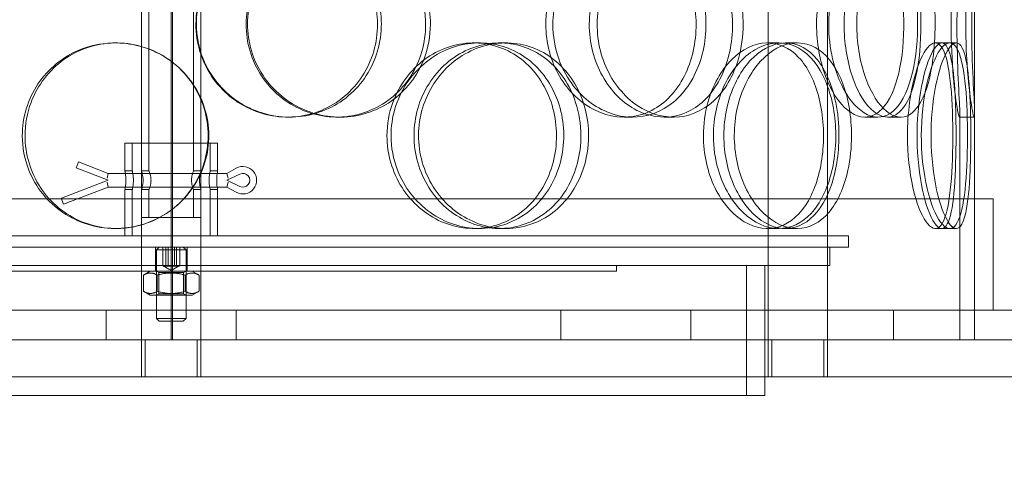
# Model space of a CAD drawing. Units: millimetres. Extents: x 238913 to 301697, y 36073 to 95770.
# Drawn here: x 248902 to 249168, y 47088 to 47207 of the extents above; entities that cross this region are included whole.
import ezdxf

# ---------------------------------------------------------------- set-up
doc = ezdxf.new("R2010")
doc.units = ezdxf.units.MM
doc.linetypes.add('DASHED', pattern=[0])
doc.layers.get('DEFPOINTS').update_dxf_attribs({"color": 250})
doc.layers.add('Dimension (ISO)', color=5, linetype='Continuous', lineweight=9, true_color=0x0000ff)
doc.layers.add('Hidden (ISO)', color=1, linetype='DASHED', lineweight=18, true_color=0xff0000)
doc.styles.add('Note Text (ISO)', font='tahoma.ttf')
doc.dimstyles.new('Default (ISO)', dxfattribs={"dimscale": 40, "dimtxt": 3.5, "dimasz": 2.5, "dimexe": 3.175, "dimexo": 0, "dimgap": 0.762, "dimtad": 1, "dimdec": 1, "dimrnd": 1e-08, "dimtxsty": 'Note Text (ISO)', "dimcen": 0.09, "dimdle": 10, "dimclrd": 256, "dimclre": 256, "dimclrt": 256, "dimadec": 1, "dimazin": 2, "dimtfac": 1.001486, "dimtmove": 0, "dimatfit": 3, "dimfxl": 1, "dimtolj": 1, "dimtzin": 0, "dimlwd": -1, "dimlwe": -1, "dimarcsym": 0})

# ---------------------------------------------------------------- blocks, each defined once
blk = doc.blocks.new('*D599')
at = {"layer": 'DEFPOINTS', "color": 0}
for p in [(240603.92, 47857.3), (253784.1, 47857.3), (253784.1, 46058.37)]:
    blk.add_point(p, dxfattribs=at)
at = {"layer": 'Dimension (ISO)'}
for p, q in [((240603.92, 47857.3), (240603.92, 45931.37)), ((253784.1, 47857.3), (253784.1, 45931.37)), ((240703.92, 46058.37), (253684.1, 46058.37))]:
    blk.add_line(p, q, dxfattribs=at)
for points in [[(240703.92, 46075.04), (240703.92, 46041.7), (240603.92, 46058.37)], [(253684.1, 46041.7), (253684.1, 46075.04), (253784.1, 46058.37)]]:
    blk.add_solid(points, dxfattribs=at)
at = {"layer": 'Dimension (ISO)', "insert": (246945.72, 46235.29), "char_height": 140, "attachment_point": 1, "style": 'Note Text (ISO)'}
blk.add_mtext('\\A1;13180', dxfattribs=at)

msp = doc.modelspace()

# ---------------------------------------------------------------- linework, layer by layer
at = {"layer": 'Hidden (ISO)', "ltscale": 13.217279}
for p, q in [((248943.466, 49171.067), (248943.466, 47121.067)), ((248943.473, 47121.067), (248943.473, 49171.067))]:
    msp.add_line(p, q, dxfattribs=at)
at = {"layer": 'Hidden (ISO)', "ltscale": 12.823606}
msp.add_line((248943.095, 49110.008), (248943.095, 47121.067), dxfattribs=at)
at = {"layer": 'Hidden (ISO)', "ltscale": 13.168228}
for p, q in [((248935.095, 47111.067), (248935.095, 48064.183)), ((248951.095, 47111.067), (248951.095, 48064.183)), ((249103.97, 47111.067), (249103.97, 48064.183)), ((249119.97, 47111.067), (249119.97, 48064.183))]:
    msp.add_line(p, q, dxfattribs=at)
at = {"layer": 'Hidden (ISO)', "ltscale": 12.282398}
msp.add_line((249159.595, 47129.067), (249159.595, 47764.067), dxfattribs=at)
at = {"layer": 'Hidden (ISO)', "ltscale": 4.07398}
for p, q in [((248937.095, 47166.567), (248937.095, 47273.567)), ((248949.095, 47166.567), (248949.095, 47273.567))]:
    msp.add_line(p, q, dxfattribs=at)
at = {"layer": 'Hidden (ISO)', "ltscale": 0.152202}
for p, q in [((248927.985, 47201.067), (248928.264, 47201.067)), ((249024.63, 47201.067), (249026.165, 47201.067)), ((249031.601, 47201.067), (249033.267, 47201.067)), ((249103.78, 47201.067), (249106.805, 47201.067)), ((249108.654, 47201.067), (249111.771, 47201.067)), ((249149.004, 47201.067), (249152.88, 47201.067)), ((248975.014, 47181.067), (248974.424, 47181.067)), ((248988.602, 47181.067), (248987.761, 47181.067)), ((249067.407, 47181.067), (249065.11, 47181.067)), ((249078.455, 47181.067), (249075.954, 47181.067)), ((249133.553, 47181.067), (249130.034, 47181.067)), ((249139.729, 47181.067), (249136.096, 47181.067)), ((249159.485, 47181.067), (249155.487, 47181.067)), ((248928.264, 47151.067), (248927.985, 47151.067)), ((249026.165, 47151.067), (249024.63, 47151.067)), ((249033.267, 47151.067), (249031.601, 47151.067)), ((249106.805, 47151.067), (249103.78, 47151.067)), ((249111.771, 47151.067), (249108.654, 47151.067)), ((249152.88, 47151.067), (249149.004, 47151.067))]:
    msp.add_line(p, q, dxfattribs=at)
at = {"layer": 'Hidden (ISO)', "ltscale": 0.069278}
for p, q in [((249152.88, 47201.067), (249154.66, 47201.067)), ((249154.66, 47151.067), (249152.88, 47151.067))]:
    msp.add_line(p, q, dxfattribs=at)
at = {"layer": 'Hidden (ISO)', "ltscale": 2.320699}
for p, q in [((249155.595, 47121.067), (249155.595, 47182.019)), ((249159.595, 47121.067), (249159.595, 47182.019))]:
    msp.add_line(p, q, dxfattribs=at)
at = {"layer": 'Hidden (ISO)', "ltscale": 1.495122}
msp.add_line((248930.595, 47174.067), (248955.595, 47174.067), dxfattribs=at)
at = {"layer": 'Hidden (ISO)', "ltscale": 0.285466}
for p, q in [((248930.595, 47166.567), (248930.595, 47174.067)), ((248932.595, 47166.567), (248932.595, 47174.067)), ((248953.595, 47166.567), (248953.595, 47174.067)), ((248955.595, 47166.567), (248955.595, 47174.067)), ((248937.095, 47154.067), (248937.095, 47161.567)), ((248949.095, 47154.067), (248949.095, 47161.567))]:
    msp.add_line(p, q, dxfattribs=at)
at = {"layer": 'Hidden (ISO)', "ltscale": 0.077352}
for p, q in [((248917.632, 47167.772), (248918.095, 47168.982)), ((248914.095, 47157.619), (248913.632, 47158.829))]:
    msp.add_line(p, q, dxfattribs=at)
at = {"layer": 'Hidden (ISO)', "ltscale": 0.326094}
msp.add_line((248926.095, 47165.917), (248918.095, 47168.982), dxfattribs=at)
at = {"layer": 'Hidden (ISO)', "ltscale": 0.01637}
for p, q in [((248917.477, 47167.368), (248917.632, 47167.772)), ((248913.632, 47158.829), (248913.477, 47159.232))]:
    msp.add_line(p, q, dxfattribs=at)
at = {"layer": 'Hidden (ISO)', "ltscale": 0.351295}
msp.add_line((248926.095, 47164.067), (248917.477, 47167.368), dxfattribs=at)
at = {"layer": 'Hidden (ISO)', "ltscale": 0.078011}
for p, q in [((248926.095, 47165.917), (248925.856, 47164.622)), ((248926.095, 47162.217), (248925.856, 47163.512))]:
    msp.add_line(p, q, dxfattribs=at)
at = {"layer": 'Hidden (ISO)', "ltscale": 1.218316}
for p, q in [((248958.095, 47165.917), (248926.095, 47165.917)), ((248926.095, 47162.217), (248958.095, 47162.217))]:
    msp.add_line(p, q, dxfattribs=at)
at = {"layer": 'Hidden (ISO)', "ltscale": 0.076051}
for p, q in [((248930.595, 47166.567), (248932.595, 47166.567)), ((248935.095, 47166.567), (248937.095, 47166.567)), ((248949.095, 47166.567), (248951.095, 47166.567)), ((248953.595, 47166.567), (248955.595, 47166.567)), ((248930.595, 47161.567), (248932.595, 47161.567)), ((248935.095, 47161.567), (248937.095, 47161.567)), ((248949.095, 47161.567), (248951.095, 47161.567)), ((248953.595, 47161.567), (248955.595, 47161.567))]:
    msp.add_line(p, q, dxfattribs=at)
at = {"layer": 'Hidden (ISO)', "ltscale": 0.109081}
for p, q in [((248960.605, 47167.304), (248958.095, 47165.917)), ((248958.095, 47162.217), (248960.605, 47160.829))]:
    msp.add_line(p, q, dxfattribs=at)
at = {"layer": 'Hidden (ISO)', "ltscale": 0.078627}
for p, q in [((248958.095, 47165.917), (248958.429, 47164.622)), ((248958.095, 47162.217), (248958.429, 47163.512))]:
    msp.add_line(p, q, dxfattribs=at)
at = {"layer": 'Hidden (ISO)', "ltscale": 0.147697}
for p, q in [((248958.095, 47164.067), (248961.599, 47165.737)), ((248961.599, 47162.397), (248958.095, 47164.067))]:
    msp.add_line(p, q, dxfattribs=at)
at = {"layer": 'Hidden (ISO)', "ltscale": 0.514391}
msp.add_line((248913.477, 47159.232), (248926.095, 47164.067), dxfattribs=at)
at = {"layer": 'Hidden (ISO)', "ltscale": 0.489191}
msp.add_line((248914.095, 47157.619), (248926.095, 47162.217), dxfattribs=at)
at = {"layer": 'Hidden (ISO)', "ltscale": 0.475844}
for p, q in [((248930.595, 47149.067), (248930.595, 47161.567)), ((248932.595, 47149.067), (248932.595, 47161.567)), ((248953.595, 47149.067), (248953.595, 47161.567)), ((248955.595, 47149.067), (248955.595, 47161.567))]:
    msp.add_line(p, q, dxfattribs=at)
at = {"layer": 'Hidden (ISO)', "ltscale": 13.459628}
msp.add_line((249164.595, 47159.067), (248721.595, 47159.067), dxfattribs=at)
at = {"layer": 'Hidden (ISO)', "ltscale": 1.142165}
for p, q in [((249159.595, 47129.067), (249159.595, 47159.067)), ((249164.595, 47129.067), (249164.595, 47159.067))]:
    msp.add_line(p, q, dxfattribs=at)
at = {"layer": 'Hidden (ISO)', "ltscale": 0.956842}
msp.add_line((248935.095, 47154.067), (248951.095, 47154.067), dxfattribs=at)
at = {"layer": 'Hidden (ISO)', "ltscale": 13.862202}
for p, q in [((248760.595, 47149.067), (249125.595, 47149.067)), ((248760.595, 47146.067), (249125.595, 47146.067))]:
    msp.add_line(p, q, dxfattribs=at)
at = {"layer": 'Hidden (ISO)', "ltscale": 0.114127}
msp.add_line((249125.595, 47146.067), (249125.595, 47149.067), dxfattribs=at)
at = {"layer": 'Hidden (ISO)', "ltscale": 0.190278}
for p, q in [((248938.845, 47141.067), (248938.845, 47146.067)), ((248940.809, 47146.067), (248940.809, 47141.067)), ((248941.67, 47141.067), (248941.67, 47146.067)), ((248942.234, 47141.067), (248942.234, 47146.067)), ((248943.956, 47141.067), (248943.956, 47146.067)), ((248944.521, 47141.067), (248944.521, 47146.067)), ((248945.382, 47141.067), (248945.382, 47146.067)), ((248947.345, 47141.067), (248947.345, 47146.067)), ((249120.595, 47141.067), (249120.595, 47146.067))]:
    msp.add_line(p, q, dxfattribs=at)
at = {"layer": 'Hidden (ISO)', "ltscale": 0.04119}
for p, q in [((248939.862, 47146.067), (248939.095, 47145.3)), ((248946.328, 47146.067), (248947.095, 47145.3)), ((248939.862, 47126.067), (248939.095, 47126.834)), ((248946.328, 47126.067), (248947.095, 47126.834))]:
    msp.add_line(p, q, dxfattribs=at)
at = {"layer": 'Hidden (ISO)', "ltscale": 0.478371}
for p, q in [((248947.095, 47145.3), (248939.095, 47145.3)), ((248939.095, 47126.834), (248947.095, 47126.834))]:
    msp.add_line(p, q, dxfattribs=at)
at = {"layer": 'Hidden (ISO)', "ltscale": 0.703017}
for p, q in [((248939.095, 47126.834), (248939.095, 47145.3)), ((248947.095, 47126.834), (248947.095, 47145.3))]:
    msp.add_line(p, q, dxfattribs=at)
at = {"layer": 'Hidden (ISO)', "ltscale": 13.482415}
msp.add_line((248765.595, 47141.067), (249120.595, 47141.067), dxfattribs=at)
at = {"layer": 'Hidden (ISO)', "ltscale": 12.153163}
for p, q in [((248823.095, 47139.567), (249063.095, 47139.567)), ((248783.095, 47106.067), (249103.095, 47106.067))]:
    msp.add_line(p, q, dxfattribs=at)
at = {"layer": 'Hidden (ISO)', "ltscale": 0.081481}
for p, q in [((248937.445, 47139.567), (248935.59, 47138.495)), ((248948.745, 47139.567), (248950.601, 47138.495)), ((248937.445, 47133.067), (248935.59, 47134.138)), ((248948.745, 47133.067), (248950.601, 47134.138))]:
    msp.add_line(p, q, dxfattribs=at)
at = {"layer": 'Hidden (ISO)', "ltscale": 0.057013}
for p, q in [((248938.845, 47139.567), (248938.845, 47141.067)), ((248947.345, 47139.567), (248947.345, 47141.067)), ((249063.095, 47139.567), (249063.095, 47141.067))]:
    msp.add_line(p, q, dxfattribs=at)
at = {"layer": 'Hidden (ISO)', "ltscale": 0.029646}
for p, q in [((248939.772, 47139.176), (248939.095, 47139.567)), ((248946.419, 47139.176), (248947.095, 47139.567)), ((248939.772, 47133.457), (248939.095, 47133.067)), ((248946.419, 47133.457), (248947.095, 47133.067))]:
    msp.add_line(p, q, dxfattribs=at)
at = {"layer": 'Hidden (ISO)', "ltscale": 0.39745}
for p, q in [((248939.772, 47139.176), (248946.419, 47139.176)), ((248946.419, 47133.457), (248939.772, 47133.457))]:
    msp.add_line(p, q, dxfattribs=at)
at = {"layer": 'Hidden (ISO)', "ltscale": 0.217644}
for p, q in [((248939.772, 47139.176), (248939.772, 47133.457)), ((248946.419, 47139.176), (248946.419, 47133.457))]:
    msp.add_line(p, q, dxfattribs=at)
at = {"layer": 'Hidden (ISO)', "ltscale": 0.094662}
for q in [(248940.94, 47140.978), (248945.251, 47140.978)]:
    msp.add_line((248943.095, 47139.733), q, dxfattribs=at)
at = {"layer": 'Hidden (ISO)', "ltscale": 1.332543}
for p, q in [((249098.095, 47106.067), (249098.095, 47141.067)), ((249103.095, 47106.067), (249103.095, 47141.067))]:
    msp.add_line(p, q, dxfattribs=at)
at = {"layer": 'Hidden (ISO)', "ltscale": 0.16581}
for p, q in [((248935.59, 47138.495), (248935.59, 47134.138)), ((248939.342, 47138.495), (248939.342, 47134.138)), ((248946.848, 47138.495), (248946.848, 47134.138)), ((248950.601, 47138.495), (248950.601, 47134.138))]:
    msp.add_line(p, q, dxfattribs=at)
at = {"layer": 'Hidden (ISO)', "ltscale": 0.67574}
msp.add_line((248937.445, 47133.067), (248948.745, 47133.067), dxfattribs=at)
at = {"layer": 'Hidden (ISO)', "ltscale": 12.65231}
msp.add_line((249234.595, 47129.067), (248651.595, 47129.067), dxfattribs=at)
at = {"layer": 'Hidden (ISO)', "ltscale": 0.304504}
for p, q in [((248925.595, 47129.067), (248925.595, 47121.067)), ((248960.595, 47129.067), (248960.595, 47121.067)), ((249048.095, 47129.067), (249048.095, 47121.067)), ((249083.095, 47129.067), (249083.095, 47121.067)), ((249137.771, 47129.067), (249137.771, 47121.067)), ((249159.595, 47121.067), (249159.595, 47129.067))]:
    msp.add_line(p, q, dxfattribs=at)
at = {"layer": 'Hidden (ISO)', "ltscale": 0.386647}
msp.add_line((248946.328, 47126.067), (248939.862, 47126.067), dxfattribs=at)
at = {"layer": 'Hidden (ISO)', "ltscale": 13.044847}
for p, q in [((253273.095, 47121.067), (247473.095, 47121.067)), ((253273.095, 47111.067), (247473.095, 47111.067))]:
    msp.add_line(p, q, dxfattribs=at)
at = {"layer": 'Hidden (ISO)', "ltscale": 0.380655}
for p, q in [((248936.095, 47111.067), (248936.095, 47121.067)), ((248950.095, 47111.067), (248950.095, 47121.067)), ((249103.095, 47111.067), (249103.095, 47121.067)), ((249104.97, 47111.067), (249104.97, 47121.067)), ((249118.97, 47111.067), (249118.97, 47121.067))]:
    msp.add_line(p, q, dxfattribs=at)
at = {"layer": 'Hidden (ISO)', "ltscale": 0.584828}
msp.add_arc((248962.395, 47164.067), 3.7, 241.05454, 118.94546, dxfattribs=at)
at = {"layer": 'Hidden (ISO)', "ltscale": 0.283849}
msp.add_arc((248962.395, 47164.067), 1.85, 244.51768, 115.48232, dxfattribs=at)
at = {"layer": 'Hidden (ISO)', "ltscale": 5.955276}
for points in [[(248949.743, 47206.067), (248949.743, 47201.123), (248951.238, 47196.19), (248953.975, 47192.091), (248956.708, 47187.999), (248960.668, 47184.755), (248965.18, 47182.9), (248969.619, 47181.074), (248974.573, 47180.6), (248979.227, 47181.553), (248983.999, 47182.53), (248988.435, 47185.005), (248991.801, 47188.559), (248995.145, 47192.09), (248997.424, 47196.671), (248998.282, 47201.535), (248999.139, 47206.385), (248998.582, 47211.497), (248996.698, 47216.021), (248994.805, 47220.564), (248991.576, 47224.496), (248987.524, 47227.156), (248983.524, 47229.782), (248978.735, 47231.159), (248973.938, 47231.062), (248969.126, 47230.965), (248964.326, 47229.384), (248960.348, 47226.581), (248956.323, 47223.744), (248953.156, 47219.667), (248951.392, 47215.035), (248950.305, 47212.181), (248949.743, 47209.124), (248949.743, 47206.067)], [(249011.643, 47206.067), (249011.643, 47201.123), (249010.231, 47196.19), (249007.62, 47192.091), (249005.012, 47187.999), (249001.214, 47184.755), (248996.826, 47182.9), (248992.507, 47181.074), (248987.632, 47180.6), (248982.993, 47181.553), (248978.237, 47182.53), (248973.752, 47185.005), (248970.322, 47188.559), (248966.915, 47192.09), (248964.565, 47196.671), (248963.68, 47201.535), (248962.798, 47206.385), (248963.375, 47211.497), (248965.311, 47216.021), (248967.257, 47220.564), (248970.566, 47224.496), (248974.664, 47227.156), (248978.709, 47229.782), (248983.503, 47231.159), (248988.241, 47231.062), (248992.994, 47230.965), (248997.669, 47229.384), (249001.507, 47226.581), (249005.389, 47223.744), (249008.403, 47219.667), (249010.079, 47215.035), (249011.111, 47212.181), (249011.643, 47209.124), (249011.643, 47206.067)], [(249044.026, 47206.067), (249044.026, 47201.123), (249045.348, 47196.19), (249047.734, 47192.091), (249050.116, 47187.999), (249053.541, 47184.755), (249057.366, 47182.9), (249061.129, 47181.074), (249065.257, 47180.6), (249069.061, 47181.553), (249072.96, 47182.53), (249076.505, 47185.005), (249079.161, 47188.559), (249081.8, 47192.09), (249083.563, 47196.671), (249084.227, 47201.535), (249084.89, 47206.385), (249084.463, 47211.497), (249082.998, 47216.021), (249081.525, 47220.564), (249079.002, 47224.496), (249075.765, 47227.156), (249072.57, 47229.782), (249068.683, 47231.159), (249064.707, 47231.062), (249060.719, 47230.965), (249056.658, 47229.384), (249053.244, 47226.581), (249049.791, 47223.744), (249047.023, 47219.667), (249045.475, 47215.035), (249044.522, 47212.181), (249044.026, 47209.124), (249044.026, 47206.067)], [(249094.358, 47206.067), (249094.358, 47201.123), (249093.316, 47196.19), (249091.353, 47192.091), (249089.392, 47187.999), (249086.51, 47184.755), (249083.097, 47182.9), (249079.739, 47181.074), (249075.876, 47180.6), (249072.123, 47181.553), (249068.276, 47182.53), (249064.566, 47185.005), (249061.696, 47188.559), (249058.846, 47192.09), (249056.845, 47196.671), (249056.092, 47201.535), (249055.341, 47206.385), (249055.836, 47211.497), (249057.477, 47216.021), (249059.126, 47220.564), (249061.918, 47224.496), (249065.308, 47227.156), (249068.655, 47229.782), (249072.561, 47231.159), (249076.338, 47231.062), (249080.126, 47230.965), (249083.769, 47229.384), (249086.711, 47226.581), (249089.688, 47223.744), (249091.945, 47219.667), (249093.195, 47215.035), (249093.965, 47212.181), (249094.358, 47209.124), (249094.358, 47206.067)], [(249116.999, 47206.067), (249116.999, 47201.123), (249117.869, 47196.19), (249119.399, 47192.091), (249120.927, 47187.999), (249123.094, 47184.755), (249125.424, 47182.9), (249127.717, 47181.074), (249130.148, 47180.6), (249132.298, 47181.553), (249134.502, 47182.53), (249136.407, 47185.005), (249137.792, 47188.559), (249139.169, 47192.09), (249140.043, 47196.671), (249140.374, 47201.535), (249140.703, 47206.385), (249140.496, 47211.497), (249139.758, 47216.021), (249139.018, 47220.564), (249137.733, 47224.496), (249135.994, 47227.156), (249134.278, 47229.782), (249132.115, 47231.159), (249129.8, 47231.062), (249127.477, 47230.965), (249125.012, 47229.384), (249122.884, 47226.581), (249120.731, 47223.744), (249118.946, 47219.667), (249117.942, 47215.035), (249117.324, 47212.181), (249116.999, 47209.124), (249116.999, 47206.067)], [(249145.135, 47206.067), (249145.135, 47201.123), (249144.684, 47196.19), (249143.783, 47192.091), (249142.883, 47187.999), (249141.524, 47184.755), (249139.809, 47182.9), (249138.12, 47181.074), (249136.084, 47180.6), (249134.01, 47181.553), (249131.883, 47182.53), (249129.732, 47185.005), (249128.029, 47188.559), (249126.337, 47192.09), (249125.108, 47196.671), (249124.646, 47201.535), (249124.185, 47206.385), (249124.493, 47211.497), (249125.492, 47216.021), (249126.496, 47220.564), (249128.183, 47224.496), (249130.149, 47227.156), (249132.09, 47229.782), (249134.282, 47231.159), (249136.301, 47231.062), (249138.326, 47230.965), (249140.168, 47229.384), (249141.593, 47226.581), (249143.034, 47223.744), (249144.058, 47219.667), (249144.618, 47215.035), (249144.963, 47212.181), (249145.135, 47209.124), (249145.135, 47206.067)], [(249153.254, 47206.067), (249153.254, 47201.123), (249153.488, 47196.19), (249153.839, 47192.091), (249154.19, 47187.999), (249154.642, 47184.755), (249154.986, 47182.9), (249155.324, 47181.074), (249155.544, 47180.6), (249155.587, 47181.553), (249155.63, 47182.53), (249155.492, 47185.005), (249155.315, 47188.559), (249155.138, 47192.09), (249154.94, 47196.671), (249154.866, 47201.535), (249154.793, 47206.385), (249154.85, 47211.497), (249154.996, 47216.021), (249155.143, 47220.564), (249155.367, 47224.496), (249155.495, 47227.156), (249155.621, 47229.782), (249155.637, 47231.159), (249155.471, 47231.062), (249155.305, 47230.965), (249154.956, 47229.384), (249154.563, 47226.581), (249154.166, 47223.744), (249153.74, 47219.667), (249153.492, 47215.035), (249153.339, 47212.181), (249153.254, 47209.124), (249153.254, 47206.067)], [(248903.687, 47176.067), (248903.687, 47171.123), (248905.154, 47166.19), (248907.857, 47162.091), (248910.556, 47157.999), (248914.478, 47154.755), (248918.985, 47152.9), (248923.42, 47151.074), (248928.403, 47150.6), (248933.121, 47151.553), (248937.957, 47152.53), (248942.493, 47155.005), (248945.951, 47158.559), (248949.386, 47162.09), (248951.744, 47166.671), (248952.633, 47171.535), (248953.518, 47176.385), (248952.941, 47181.497), (248950.994, 47186.021), (248949.04, 47190.564), (248945.711, 47194.496), (248941.568, 47197.156), (248937.477, 47199.782), (248932.61, 47201.159), (248927.774, 47201.062), (248922.923, 47200.965), (248918.125, 47199.384), (248914.17, 47196.581), (248910.169, 47193.744), (248907.047, 47189.667), (248905.309, 47185.035), (248904.239, 47182.181), (248903.687, 47179.124), (248903.687, 47176.067)], [(249001.23, 47176.067), (249001.23, 47171.123), (249002.672, 47166.19), (249005.293, 47162.091), (249007.91, 47157.999), (249011.687, 47154.755), (249015.949, 47152.9), (249020.142, 47151.074), (249024.782, 47150.6), (249029.101, 47151.553), (249033.529, 47152.53), (249037.601, 47155.005), (249040.673, 47158.559), (249043.725, 47162.09), (249045.785, 47166.671), (249046.562, 47171.535), (249047.336, 47176.385), (249046.835, 47181.497), (249045.127, 47186.021), (249043.411, 47190.564), (249040.478, 47194.496), (249036.758, 47197.156), (249033.086, 47199.782), (249028.657, 47201.159), (249024.176, 47201.062), (249019.68, 47200.965), (249015.151, 47199.384), (249011.371, 47196.581), (249007.547, 47193.744), (249004.51, 47189.667), (249002.816, 47185.035), (249001.772, 47182.181), (249001.23, 47179.124), (249001.23, 47176.067)], [(249053.49, 47176.067), (249053.49, 47171.123), (249052.218, 47166.19), (249049.848, 47162.091), (249047.482, 47157.999), (249044.023, 47154.755), (249039.985, 47152.9), (249036.013, 47151.074), (249031.493, 47150.6), (249027.155, 47151.553), (249022.708, 47152.53), (249018.474, 47155.005), (249015.222, 47158.559), (249011.99, 47162.09), (249009.745, 47166.671), (249008.899, 47171.535), (249008.056, 47176.385), (249008.609, 47181.497), (249010.456, 47186.021), (249012.311, 47190.564), (249015.462, 47194.496), (249019.33, 47197.156), (249023.148, 47199.782), (249027.644, 47201.159), (249032.048, 47201.062), (249036.465, 47200.965), (249040.769, 47199.384), (249044.279, 47196.581), (249047.83, 47193.744), (249050.561, 47189.667), (249052.077, 47185.035), (249053.01, 47182.181), (249053.49, 47179.124), (249053.49, 47176.067)], [(249086.5, 47176.067), (249086.5, 47171.123), (249087.612, 47166.19), (249089.597, 47162.091), (249091.579, 47157.999), (249094.414, 47154.755), (249097.53, 47152.9), (249100.596, 47151.074), (249103.914, 47150.6), (249106.922, 47151.553), (249110.006, 47152.53), (249112.755, 47155.005), (249114.792, 47158.559), (249116.816, 47162.09), (249118.144, 47166.671), (249118.645, 47171.535), (249119.145, 47176.385), (249118.826, 47181.497), (249117.716, 47186.021), (249116.601, 47190.564), (249114.683, 47194.496), (249112.173, 47197.156), (249109.695, 47199.782), (249106.64, 47201.159), (249103.458, 47201.062), (249100.267, 47200.965), (249096.964, 47199.384), (249094.156, 47196.581), (249091.316, 47193.744), (249089.007, 47189.667), (249087.713, 47185.035), (249086.916, 47182.181), (249086.5, 47179.124), (249086.5, 47176.067)], [(249123.037, 47176.067), (249123.037, 47171.123), (249122.252, 47166.19), (249120.748, 47162.091), (249119.247, 47157.999), (249117.021, 47154.755), (249114.335, 47152.9), (249111.692, 47151.074), (249108.606, 47150.6), (249105.561, 47151.553), (249102.44, 47152.53), (249099.382, 47155.005), (249096.998, 47158.559), (249094.629, 47162.09), (249092.946, 47166.671), (249092.313, 47171.535), (249091.682, 47176.385), (249092.1, 47181.497), (249093.476, 47186.021), (249094.858, 47190.564), (249097.193, 47194.496), (249099.987, 47197.156), (249102.746, 47199.782), (249105.931, 47201.159), (249108.962, 47201.062), (249112.002, 47200.965), (249114.875, 47199.384), (249117.164, 47196.581), (249119.48, 47193.744), (249121.203, 47189.667), (249122.154, 47185.035), (249122.74, 47182.181), (249123.037, 47179.124), (249123.037, 47176.067)], [(249141.49, 47176.067), (249141.49, 47171.123), (249142.037, 47166.19), (249142.968, 47162.091), (249143.897, 47157.999), (249145.191, 47154.755), (249146.504, 47152.9), (249147.795, 47151.074), (249149.09, 47150.6), (249150.152, 47151.553), (249151.241, 47152.53), (249152.086, 47155.005), (249152.659, 47158.559), (249153.228, 47162.09), (249153.543, 47166.671), (249153.663, 47171.535), (249153.782, 47176.385), (249153.713, 47181.497), (249153.436, 47186.021), (249153.158, 47190.564), (249152.659, 47194.496), (249151.888, 47197.156), (249151.128, 47199.782), (249150.091, 47201.159), (249148.882, 47201.062), (249147.669, 47200.965), (249146.288, 47199.384), (249145.046, 47196.581), (249143.79, 47193.744), (249142.695, 47189.667), (249142.075, 47185.035), (249141.693, 47182.181), (249141.49, 47179.124), (249141.49, 47176.067)], [(249154.591, 47176.067), (249154.591, 47171.123), (249154.458, 47166.19), (249154.138, 47162.091), (249153.818, 47157.999), (249153.297, 47154.755), (249152.53, 47152.9), (249151.774, 47151.074), (249150.772, 47150.6), (249149.664, 47151.553), (249148.528, 47152.53), (249147.291, 47155.005), (249146.278, 47158.559), (249145.272, 47162.09), (249144.508, 47166.671), (249144.221, 47171.535), (249143.934, 47176.385), (249144.13, 47181.497), (249144.744, 47186.021), (249145.361, 47190.564), (249146.387, 47194.496), (249147.519, 47197.156), (249148.636, 47199.782), (249149.837, 47201.159), (249150.855, 47201.062), (249151.877, 47200.965), (249152.711, 47199.384), (249153.296, 47196.581), (249153.889, 47193.744), (249154.24, 47189.667), (249154.425, 47185.035), (249154.539, 47182.181), (249154.591, 47179.124), (249154.591, 47176.067)]]:
    msp.add_open_spline(points, degree=3, knots=[-3.1415927, -3.1415927, -3.1415927, -3.1415927, -2.548374, -2.548374, -2.548374, -1.9561004, -1.9561004, -1.9561004, -1.3732976, -1.3732976, -1.3732976, -0.7758255, -0.7758255, -0.7758255, -0.1822804, -0.1822804, -0.1822804, 0.4095268, 0.4095268, 0.4095268, 1.0038748, 1.0038748, 1.0038748, 1.5906187, 1.5906187, 1.5906187, 2.1792118, 2.1792118, 2.1792118, 2.7746968, 2.7746968, 2.7746968, 3.1415927, 3.1415927, 3.1415927, 3.1415927], dxfattribs=at)
at = {"layer": 'Hidden (ISO)', "ltscale": 6.011123}
for points in [[(248949.868, 47206.067), (248949.868, 47210.99), (248951.379, 47215.904), (248954.147, 47219.993), (248956.916, 47224.085), (248960.934, 47227.334), (248965.516, 47229.202), (248970.03, 47231.041), (248975.071, 47231.533), (248979.813, 47230.599), (248984.667, 47229.644), (248989.187, 47227.195), (248992.627, 47223.668), (248996.038, 47220.17), (248998.379, 47215.625), (248999.286, 47210.788), (249000.191, 47205.967), (248999.672, 47200.875), (248997.807, 47196.352), (248995.93, 47191.799), (248992.693, 47187.842), (248988.607, 47185.139), (248984.566, 47182.466), (248979.708, 47181.03), (248974.824, 47181.067), (248969.928, 47181.105), (248965.027, 47182.621), (248960.943, 47185.368), (248956.82, 47188.142), (248953.548, 47192.159), (248951.687, 47196.748), (248950.489, 47199.702), (248949.868, 47202.884), (248949.868, 47206.067)], [(249012.933, 47206.067), (249012.933, 47210.99), (249011.507, 47215.904), (249008.866, 47219.993), (249006.224, 47224.085), (249002.371, 47227.334), (248997.914, 47229.202), (248993.524, 47231.041), (248988.564, 47231.533), (248983.838, 47230.599), (248979, 47229.644), (248974.431, 47227.195), (248970.927, 47223.668), (248967.452, 47220.17), (248965.039, 47215.625), (248964.104, 47210.788), (248963.171, 47205.967), (248963.709, 47200.875), (248965.627, 47196.352), (248967.556, 47191.799), (248970.875, 47187.842), (248975.008, 47185.139), (248979.096, 47182.466), (248983.963, 47181.03), (248988.789, 47181.067), (248993.627, 47181.105), (248998.403, 47182.621), (249002.345, 47185.368), (249006.324, 47188.142), (249009.44, 47192.159), (249011.208, 47196.748), (249012.346, 47199.702), (249012.933, 47202.884), (249012.933, 47206.067)], [(249045.926, 47206.067), (249045.926, 47210.99), (249047.262, 47215.904), (249049.674, 47219.993), (249052.088, 47224.085), (249055.564, 47227.334), (249059.449, 47229.202), (249063.276, 47231.041), (249067.478, 47231.533), (249071.355, 47230.599), (249075.323, 47229.644), (249078.936, 47227.195), (249081.651, 47223.668), (249084.343, 47220.17), (249086.154, 47215.625), (249086.857, 47210.788), (249087.558, 47205.967), (249087.159, 47200.875), (249085.709, 47196.352), (249084.249, 47191.799), (249081.721, 47187.842), (249078.46, 47185.139), (249075.234, 47182.466), (249071.295, 47181.03), (249067.25, 47181.067), (249063.195, 47181.105), (249059.052, 47182.621), (249055.55, 47185.368), (249052.015, 47188.142), (249049.156, 47192.159), (249047.525, 47196.748), (249046.474, 47199.702), (249045.926, 47202.884), (249045.926, 47206.067)], [(249097.205, 47206.067), (249097.205, 47210.99), (249096.153, 47215.904), (249094.168, 47219.993), (249092.181, 47224.085), (249089.257, 47227.334), (249085.792, 47229.202), (249082.38, 47231.041), (249078.45, 47231.533), (249074.628, 47230.599), (249070.715, 47229.644), (249066.937, 47227.195), (249064.006, 47223.668), (249061.099, 47220.17), (249059.046, 47215.625), (249058.25, 47210.788), (249057.456, 47205.967), (249057.918, 47200.875), (249059.543, 47196.352), (249061.179, 47191.799), (249063.981, 47187.842), (249067.402, 47185.139), (249070.786, 47182.466), (249074.754, 47181.03), (249078.605, 47181.067), (249082.465, 47181.105), (249086.191, 47182.621), (249089.214, 47185.368), (249092.267, 47188.142), (249094.602, 47192.159), (249095.921, 47196.748), (249096.771, 47199.702), (249097.205, 47202.884), (249097.205, 47206.067)], [(249120.273, 47206.067), (249120.273, 47210.99), (249121.151, 47215.904), (249122.699, 47219.993), (249124.248, 47224.085), (249126.448, 47227.334), (249128.815, 47229.202), (249131.148, 47231.041), (249133.623, 47231.533), (249135.816, 47230.599), (249138.06, 47229.644), (249140.003, 47227.195), (249141.42, 47223.668), (249142.825, 47220.17), (249143.724, 47215.625), (249144.074, 47210.788), (249144.422, 47205.967), (249144.229, 47200.875), (249143.5, 47196.352), (249142.766, 47191.799), (249141.48, 47187.842), (249139.731, 47185.139), (249138.002, 47182.466), (249135.813, 47181.03), (249133.461, 47181.067), (249131.104, 47181.105), (249128.593, 47182.621), (249126.413, 47185.368), (249124.212, 47188.142), (249122.37, 47192.159), (249121.313, 47196.748), (249120.632, 47199.702), (249120.273, 47202.884), (249120.273, 47206.067)], [(249148.939, 47206.067), (249148.939, 47210.99), (249148.482, 47215.904), (249147.571, 47219.993), (249146.66, 47224.085), (249145.283, 47227.334), (249143.542, 47229.202), (249141.827, 47231.041), (249139.756, 47231.533), (249137.645, 47230.599), (249135.484, 47229.644), (249133.295, 47227.195), (249131.556, 47223.668), (249129.831, 47220.17), (249128.57, 47215.625), (249128.082, 47210.788), (249127.595, 47205.967), (249127.883, 47200.875), (249128.872, 47196.352), (249129.869, 47191.799), (249131.563, 47187.842), (249133.55, 47185.139), (249135.515, 47182.466), (249137.747, 47181.03), (249139.809, 47181.067), (249141.876, 47181.105), (249143.764, 47182.621), (249145.232, 47185.368), (249146.714, 47188.142), (249147.775, 47192.159), (249148.367, 47196.748), (249148.748, 47199.702), (249148.939, 47202.884), (249148.939, 47206.067)], [(249157.21, 47206.067), (249157.21, 47210.99), (249157.446, 47215.904), (249157.802, 47219.993), (249158.158, 47224.085), (249158.618, 47227.334), (249158.968, 47229.202), (249159.313, 47231.041), (249159.54, 47231.533), (249159.586, 47230.599), (249159.632, 47229.644), (249159.494, 47227.195), (249159.314, 47223.668), (249159.136, 47220.17), (249158.933, 47215.625), (249158.856, 47210.788), (249158.778, 47205.967), (249158.831, 47200.875), (249158.977, 47196.352), (249159.123, 47191.799), (249159.352, 47187.842), (249159.485, 47185.139), (249159.617, 47182.466), (249159.641, 47181.03), (249159.479, 47181.067), (249159.317, 47181.105), (249158.969, 47182.621), (249158.57, 47185.368), (249158.168, 47188.142), (249157.732, 47192.159), (249157.472, 47196.748), (249157.304, 47199.702), (249157.21, 47202.884), (249157.21, 47206.067)], [(248902.945, 47176.067), (248902.945, 47180.99), (248904.428, 47185.904), (248907.161, 47189.993), (248909.896, 47194.085), (248913.875, 47197.334), (248918.452, 47199.202), (248922.961, 47201.041), (248928.031, 47201.533), (248932.838, 47200.599), (248937.758, 47199.644), (248942.379, 47197.195), (248945.912, 47193.668), (248949.416, 47190.17), (248951.837, 47185.625), (248952.776, 47180.788), (248953.712, 47175.967), (248953.173, 47170.875), (248951.246, 47166.352), (248949.308, 47161.799), (248945.97, 47157.842), (248941.791, 47155.139), (248937.658, 47152.466), (248932.719, 47151.03), (248927.794, 47151.067), (248922.857, 47151.105), (248917.955, 47152.621), (248913.895, 47155.368), (248909.795, 47158.142), (248906.568, 47162.159), (248904.735, 47166.748), (248903.555, 47169.702), (248902.945, 47172.884), (248902.945, 47176.067)], [(249002.325, 47176.067), (249002.325, 47180.99), (249003.782, 47185.904), (249006.432, 47189.993), (249009.084, 47194.085), (249012.917, 47197.334), (249017.245, 47199.202), (249021.509, 47201.041), (249026.231, 47201.533), (249030.632, 47200.599), (249035.137, 47199.644), (249039.287, 47197.195), (249042.427, 47193.668), (249045.541, 47190.17), (249047.657, 47185.625), (249048.478, 47180.788), (249049.296, 47175.967), (249048.829, 47170.875), (249047.138, 47166.352), (249045.437, 47161.799), (249042.497, 47157.842), (249038.748, 47155.139), (249035.04, 47152.466), (249030.549, 47151.03), (249025.988, 47151.067), (249021.415, 47151.105), (249016.792, 47152.621), (249012.914, 47155.368), (249008.997, 47158.142), (249005.861, 47162.159), (249004.074, 47166.748), (249002.923, 47169.702), (249002.325, 47172.884), (249002.325, 47176.067)], [(249055.568, 47176.067), (249055.568, 47180.99), (249054.283, 47185.904), (249051.887, 47189.993), (249049.489, 47194.085), (249045.98, 47197.334), (249041.88, 47199.202), (249037.842, 47201.041), (249033.244, 47201.533), (249028.825, 47200.599), (249024.302, 47199.644), (249019.99, 47197.195), (249016.667, 47193.668), (249013.371, 47190.17), (249011.066, 47185.625), (249010.172, 47180.788), (249009.282, 47175.967), (249009.798, 47170.875), (249011.626, 47166.352), (249013.466, 47161.799), (249016.626, 47157.842), (249020.529, 47155.139), (249024.389, 47152.466), (249028.954, 47151.03), (249033.441, 47151.067), (249037.939, 47151.105), (249042.339, 47152.621), (249045.945, 47155.368), (249049.585, 47158.142), (249052.409, 47162.159), (249054.008, 47166.748), (249055.038, 47169.702), (249055.568, 47172.884), (249055.568, 47176.067)], [(249089.199, 47176.067), (249089.199, 47180.99), (249090.323, 47185.904), (249092.33, 47189.993), (249094.34, 47194.085), (249097.216, 47197.334), (249100.382, 47199.202), (249103.5, 47201.041), (249106.878, 47201.533), (249109.945, 47200.599), (249113.083, 47199.644), (249115.886, 47197.195), (249117.969, 47193.668), (249120.035, 47190.17), (249121.399, 47185.625), (249121.929, 47180.788), (249122.457, 47175.967), (249122.16, 47170.875), (249121.062, 47166.352), (249119.957, 47161.799), (249118.036, 47157.842), (249115.508, 47155.139), (249113.008, 47152.466), (249109.914, 47151.03), (249106.68, 47151.067), (249103.438, 47151.105), (249100.069, 47152.621), (249097.191, 47155.368), (249094.285, 47158.142), (249091.901, 47162.159), (249090.537, 47166.748), (249089.659, 47169.702), (249089.199, 47172.884), (249089.199, 47176.067)], [(249126.424, 47176.067), (249126.424, 47180.99), (249125.631, 47185.904), (249124.111, 47189.993), (249122.589, 47194.085), (249120.333, 47197.334), (249117.606, 47199.202), (249114.92, 47201.041), (249111.781, 47201.533), (249108.681, 47200.599), (249105.508, 47199.644), (249102.394, 47197.195), (249099.959, 47193.668), (249097.544, 47190.17), (249095.817, 47185.625), (249095.148, 47180.788), (249094.481, 47175.967), (249094.871, 47170.875), (249096.233, 47166.352), (249097.605, 47161.799), (249099.948, 47157.842), (249102.77, 47155.139), (249105.562, 47152.466), (249108.799, 47151.03), (249111.891, 47151.067), (249114.99, 47151.105), (249117.93, 47152.621), (249120.285, 47155.368), (249122.662, 47158.142), (249124.445, 47162.159), (249125.449, 47166.748), (249126.096, 47169.702), (249126.424, 47172.884), (249126.424, 47176.067)], [(249145.225, 47176.067), (249145.225, 47180.99), (249145.778, 47185.904), (249146.719, 47189.993), (249147.661, 47194.085), (249148.975, 47197.334), (249150.309, 47199.202), (249151.624, 47201.041), (249152.944, 47201.533), (249154.028, 47200.599), (249155.138, 47199.644), (249156.001, 47197.195), (249156.588, 47193.668), (249157.17, 47190.17), (249157.495, 47185.625), (249157.621, 47180.788), (249157.748, 47175.967), (249157.683, 47170.875), (249157.41, 47166.352), (249157.135, 47161.799), (249156.638, 47157.842), (249155.865, 47155.139), (249155.101, 47152.466), (249154.057, 47151.03), (249152.832, 47151.067), (249151.605, 47151.105), (249150.202, 47152.621), (249148.932, 47155.368), (249147.65, 47158.142), (249146.522, 47162.159), (249145.87, 47166.748), (249145.45, 47169.702), (249145.225, 47172.884), (249145.225, 47176.067)], [(249158.572, 47176.067), (249158.572, 47180.99), (249158.438, 47185.904), (249158.115, 47189.993), (249157.791, 47194.085), (249157.263, 47197.334), (249156.485, 47199.202), (249155.719, 47201.041), (249154.702, 47201.533), (249153.575, 47200.599), (249152.422, 47199.644), (249151.164, 47197.195), (249150.13, 47193.668), (249149.106, 47190.17), (249148.322, 47185.625), (249148.018, 47180.788), (249147.716, 47175.967), (249147.898, 47170.875), (249148.507, 47166.352), (249149.12, 47161.799), (249150.152, 47157.842), (249151.298, 47155.139), (249152.431, 47152.466), (249153.657, 47151.03), (249154.701, 47151.067), (249155.747, 47151.105), (249156.607, 47152.621), (249157.213, 47155.368), (249157.825, 47158.142), (249158.192, 47162.159), (249158.388, 47166.748), (249158.515, 47169.702), (249158.572, 47172.884), (249158.572, 47176.067)]]:
    msp.add_open_spline(points, degree=3, knots=[-3.1415927, -3.1415927, -3.1415927, -3.1415927, -2.5507562, -2.5507562, -2.5507562, -1.9595003, -1.9595003, -1.9595003, -1.3771501, -1.3771501, -1.3771501, -0.781065, -0.781065, -0.781065, -0.1900123, -0.1900123, -0.1900123, 0.3991189, 0.3991189, 0.3991189, 0.991975, 0.991975, 0.991975, 1.5783836, 1.5783836, 1.5783836, 2.1661666, 2.1661666, 2.1661666, 2.7596278, 2.7596278, 2.7596278, 3.1415927, 3.1415927, 3.1415927, 3.1415927], dxfattribs=at)
at = {"layer": 'Hidden (ISO)', "ltscale": 0.29966}
for points in [[(248930.595, 47166.567), (248930.595, 47166.567), (248930.608, 47166.504), (248930.656, 47166.248), (248930.689, 47166.056), (248930.753, 47165.613), (248930.786, 47165.332), (248930.834, 47164.717), (248930.848, 47164.382), (248930.848, 47163.752), (248930.834, 47163.417), (248930.786, 47162.801), (248930.753, 47162.52), (248930.689, 47162.077), (248930.656, 47161.885), (248930.608, 47161.63), (248930.595, 47161.567), (248930.595, 47161.567)], [(248955.595, 47161.567), (248955.595, 47161.567), (248955.582, 47161.63), (248955.535, 47161.885), (248955.501, 47162.077), (248955.438, 47162.52), (248955.404, 47162.801), (248955.356, 47163.417), (248955.343, 47163.752), (248955.343, 47164.382), (248955.356, 47164.717), (248955.404, 47165.332), (248955.438, 47165.613), (248955.501, 47166.056), (248955.535, 47166.248), (248955.582, 47166.504), (248955.595, 47166.567), (248955.595, 47166.567)]]:
    msp.add_open_spline(points, degree=3, knots=[0.37778467, 0.37778467, 0.37778467, 0.37778467, 0.47222819, 0.47222819, 0.56667171, 0.56667171, 0.66112053, 0.66112053, 0.75556934, 0.75556934, 0.85001816, 0.85001816, 0.94446697, 0.94446697, 1.03891049, 1.03891049, 1.13335401, 1.13335401, 1.13335401, 1.13335401], dxfattribs=at)
at = {"layer": 'Hidden (ISO)', "ltscale": 0.299985}
for points in [[(248932.595, 47161.567), (248932.595, 47161.567), (248932.611, 47161.63), (248932.667, 47161.885), (248932.707, 47162.078), (248932.783, 47162.52), (248932.823, 47162.801), (248932.881, 47163.416), (248932.897, 47163.751), (248932.897, 47164.382), (248932.881, 47164.717), (248932.823, 47165.333), (248932.783, 47165.613), (248932.707, 47166.056), (248932.667, 47166.248), (248932.611, 47166.503), (248932.595, 47166.567), (248932.595, 47166.567)], [(248953.595, 47166.567), (248953.595, 47166.567), (248953.58, 47166.503), (248953.523, 47166.248), (248953.483, 47166.056), (248953.408, 47165.613), (248953.367, 47165.333), (248953.309, 47164.717), (248953.293, 47164.382), (248953.293, 47163.751), (248953.309, 47163.416), (248953.367, 47162.801), (248953.408, 47162.52), (248953.483, 47162.078), (248953.523, 47161.885), (248953.58, 47161.63), (248953.595, 47161.567), (248953.595, 47161.567)]]:
    msp.add_open_spline(points, degree=3, knots=[0.37825584, 0.37825584, 0.37825584, 0.37825584, 0.4728144, 0.4728144, 0.56737295, 0.56737295, 0.66194232, 0.66194232, 0.75651169, 0.75651169, 0.85108106, 0.85108106, 0.94565043, 0.94565043, 1.04020898, 1.04020898, 1.13476753, 1.13476753, 1.13476753, 1.13476753], dxfattribs=at)
at = {"layer": 'Hidden (ISO)', "ltscale": 0.300808}
for points in [[(248935.095, 47166.567), (248935.095, 47166.567), (248935.116, 47166.503), (248935.19, 47166.247), (248935.243, 47166.055), (248935.343, 47165.614), (248935.397, 47165.334), (248935.474, 47164.719), (248935.496, 47164.383), (248935.496, 47163.75), (248935.474, 47163.415), (248935.397, 47162.799), (248935.343, 47162.52), (248935.243, 47162.078), (248935.19, 47161.886), (248935.116, 47161.63), (248935.095, 47161.567), (248935.095, 47161.567)], [(248951.095, 47161.567), (248951.095, 47161.567), (248951.075, 47161.63), (248951, 47161.886), (248950.947, 47162.078), (248950.847, 47162.52), (248950.793, 47162.799), (248950.716, 47163.415), (248950.695, 47163.75), (248950.695, 47164.383), (248950.716, 47164.719), (248950.793, 47165.334), (248950.847, 47165.614), (248950.947, 47166.055), (248951, 47166.247), (248951.075, 47166.503), (248951.095, 47166.567), (248951.095, 47166.567)]]:
    msp.add_open_spline(points, degree=3, knots=[0.37944735, 0.37944735, 0.37944735, 0.37944735, 0.47429242, 0.47429242, 0.56913749, 0.56913749, 0.66401609, 0.66401609, 0.75889469, 0.75889469, 0.8537733, 0.8537733, 0.9486519, 0.9486519, 1.04349697, 1.04349697, 1.13834204, 1.13834204, 1.13834204, 1.13834204], dxfattribs=at)
at = {"layer": 'Hidden (ISO)', "ltscale": 0.302425}
for points in [[(248937.095, 47161.567), (248937.095, 47161.567), (248937.123, 47161.631), (248937.223, 47161.887), (248937.294, 47162.079), (248937.429, 47162.519), (248937.503, 47162.797), (248937.61, 47163.412), (248937.641, 47163.748), (248937.641, 47164.385), (248937.61, 47164.722), (248937.503, 47165.336), (248937.429, 47165.615), (248937.294, 47166.054), (248937.223, 47166.246), (248937.123, 47166.502), (248937.095, 47166.567), (248937.095, 47166.567)], [(248949.095, 47166.567), (248949.095, 47166.567), (248949.068, 47166.502), (248948.968, 47166.246), (248948.897, 47166.054), (248948.761, 47165.615), (248948.687, 47165.336), (248948.58, 47164.722), (248948.55, 47164.385), (248948.55, 47163.748), (248948.58, 47163.412), (248948.687, 47162.797), (248948.761, 47162.519), (248948.897, 47162.079), (248948.968, 47161.887), (248949.068, 47161.631), (248949.095, 47161.567), (248949.095, 47161.567)]]:
    msp.add_open_spline(points, degree=3, knots=[0.38180152, 0.38180152, 0.38180152, 0.38180152, 0.47719419, 0.47719419, 0.57258687, 0.57258687, 0.66809495, 0.66809495, 0.76360304, 0.76360304, 0.85911112, 0.85911112, 0.95461921, 0.95461921, 1.05001188, 1.05001188, 1.14540456, 1.14540456, 1.14540456, 1.14540456], dxfattribs=at)
at = {"layer": 'Hidden (ISO)', "ltscale": 0.290067}
for points in [[(248939.342, 47138.495), (248937.466, 47139.579), (248935.59, 47138.495)], [(248946.848, 47138.495), (248943.095, 47139.579), (248939.342, 47138.495)], [(248950.601, 47138.495), (248948.724, 47139.579), (248946.848, 47138.495)], [(248935.59, 47134.138), (248937.466, 47133.055), (248939.342, 47134.138)], [(248939.342, 47134.138), (248943.095, 47133.055), (248946.848, 47134.138)], [(248946.848, 47134.138), (248948.724, 47133.055), (248950.601, 47134.138)]]:
    msp.add_rational_spline(points, [1, 1.15470053838, 1], degree=2, dxfattribs=at)
at = {"layer": 'Hidden (ISO)', "ltscale": 0.089182}
for points in [[(248940.809, 47141.067), (248941.239, 47140.733), (248941.67, 47141.067)], [(248942.234, 47141.067), (248941.522, 47140.733), (248940.809, 47141.067)], [(248941.67, 47141.067), (248942.813, 47140.733), (248943.956, 47141.067)], [(248944.521, 47141.067), (248943.377, 47140.733), (248942.234, 47141.067)], [(248943.956, 47141.067), (248944.669, 47140.733), (248945.382, 47141.067)], [(248945.382, 47141.067), (248944.951, 47140.733), (248944.521, 47141.067)]]:
    msp.add_rational_spline(points, [1, 1.15470053838, 1], degree=2, dxfattribs=at)

# ---------------------------------------------------------------- dimensions: what is measured, and where the dimension line sits
at = {"layer": 'Dimension (ISO)'}
dim = msp.add_linear_dim(base=(253784.095, 46058.369), p1=(240603.919, 47857.296), p2=(253784.095, 47857.296), angle=180, dimstyle='Default (ISO)', override={"dimgap": 0.762, "dimdec": 0, "dimtol": 0, "dimlim": 0, "dimtp": 0, "dimtm": 0, "dimtdec": 2, "dimtofl": 0, "dimatfit": 1}, dxfattribs=at)
dim.commit()
dim.dimension.update_dxf_attribs({"geometry": '*D599', "text_midpoint": (247194.007, 46058.369), "dimtype": 160})

doc.saveas('drawing.dxf')
